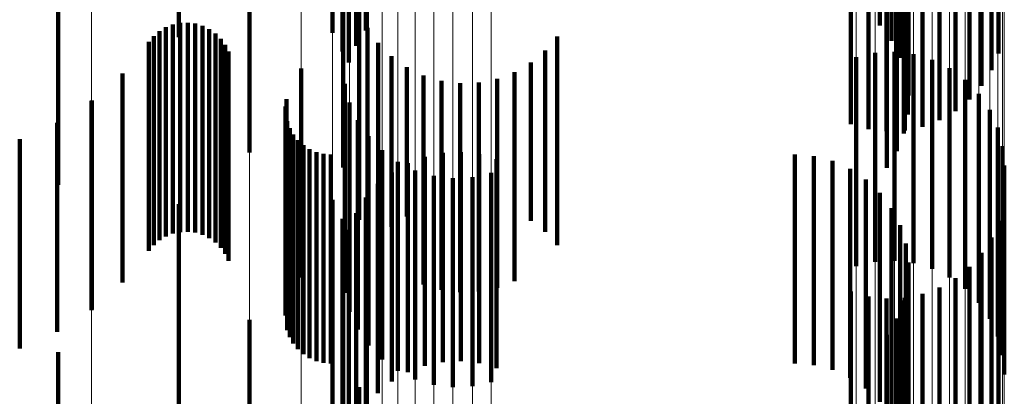
# Model space of a CAD drawing. Units: metres. Extents: x 0 to 2.59, y -0.45 to 0.45.
# Drawn here: x 0.09 to 0.09, y -0.32 to -0.32 of the extents above; entities that cross this region are included whole.
import ezdxf

# ---------------------------------------------------------------- set-up
doc = ezdxf.new("R2010")
doc.units = ezdxf.units.M
doc.linetypes.add('AUSGEZOGEN', pattern=[0])
doc.linetypes.add('VERDECKT2_S2', pattern=[0.0018, 0.001, -0.0008])
doc.layers.add('Fertigelement', color=7, linetype='AUSGEZOGEN', lineweight=50)
doc.layers.add('Standard', color=7, linetype='AUSGEZOGEN', lineweight=13)

msp = doc.modelspace()

# ---------------------------------------------------------------- linework, layer by layer
at = {"layer": 'Fertigelement', "color": 253, "linetype": 'VERDECKT2_S2', "lineweight": 140, "transparency": 33554687}
for p, q in [((0.0943444, -0.3201821), (0.0943444, -0.3211821)), ((0.0917258, -0.3202169), (0.0917258, -0.3212169)), ((0.091885, -0.3202057), (0.091885, -0.3212057)), ((0.0918384, -0.3202797), (0.0918384, -0.3212797)), ((0.0943994, -0.3202558), (0.0943994, -0.3212558)), ((0.0917743, -0.3203068), (0.0917743, -0.3213068)), ((0.0949116, -0.3203163), (0.0949116, -0.3213163)), ((0.0918043, -0.32036), (0.0918043, -0.32136)), ((0.0944412, -0.3203377), (0.0944412, -0.3213377)), ((0.0944685, -0.3204255), (0.0944685, -0.3214255)), ((0.0948774, -0.3203967), (0.0948774, -0.3213967)), ((0.0909913, -0.3204536), (0.0909913, -0.3212375)), ((0.0948308, -0.3204705), (0.0948308, -0.3214705)), ((0.0944807, -0.3205166), (0.0944807, -0.3215166)), ((0.0947731, -0.320536), (0.0947731, -0.321536)), ((0.0944774, -0.3206085), (0.0944774, -0.3216085)), ((0.0947056, -0.3205914), (0.0947056, -0.3215914)), ((0.094205, -0.3206542), (0.094205, -0.3216542)), ((0.0945485, -0.3206665), (0.0945485, -0.3216665)), ((0.0946301, -0.3206353), (0.0946301, -0.3216353)), ((0.094289, -0.3206781), (0.094289, -0.3216781)), ((0.0943757, -0.3206882), (0.0943757, -0.3216882)), ((0.0944587, -0.3206985), (0.0944587, -0.3216985)), ((0.094463, -0.3206843), (0.094463, -0.3216843)), ((0.0913284, -0.3207897), (0.0913284, -0.3217897)), ((0.0944251, -0.320784), (0.0944251, -0.321784)), ((0.0917764, -0.3208619), (0.0917764, -0.3218619)), ((0.0943775, -0.3208627), (0.0943775, -0.3218627)), ((0.0904139, -0.3209443), (0.0904139, -0.3219443)), ((0.0918536, -0.3211122), (0.0918536, -0.3221122)), ((0.0909623, -0.3211779), (0.0909623, -0.3221779)), ((0.0909976, -0.3211703), (0.0909976, -0.3221703)), ((0.0910336, -0.3211688), (0.0910336, -0.3221688)), ((0.0910693, -0.3211732), (0.0910693, -0.3221732)), ((0.0911038, -0.3211835), (0.0911038, -0.3221835)), ((0.0908979, -0.3212095), (0.0908979, -0.3222095)), ((0.0909289, -0.321191), (0.0909289, -0.322191)), ((0.0911362, -0.3211992), (0.0911362, -0.3221992)), ((0.0911655, -0.3212202), (0.0911655, -0.3222202)), ((0.091893, -0.3211927), (0.091893, -0.3221927)), ((0.0908474, -0.3212604), (0.0908474, -0.3222604)), ((0.0908706, -0.3212328), (0.0908706, -0.3222328)), ((0.091191, -0.3212456), (0.091191, -0.3222456)), ((0.0912119, -0.3212749), (0.0912119, -0.3222749)), ((0.0919449, -0.3212656), (0.0919449, -0.3222036)), ((0.092801, -0.3212342), (0.092801, -0.3222328)), ((0.0912277, -0.3213073), (0.0912277, -0.3223073)), ((0.0927426, -0.3213021), (0.0927426, -0.3221697)), ((0.094321, -0.3213129), (0.094321, -0.3223129)), ((0.0944137, -0.3213081), (0.0944137, -0.3223081)), ((0.0945058, -0.3213192), (0.0945058, -0.3223192)), ((0.0920081, -0.321329), (0.0920081, -0.3221447)), ((0.0926739, -0.3213595), (0.0926739, -0.3221164)), ((0.0942305, -0.3213334), (0.0942305, -0.3223334)), ((0.0945947, -0.3213458), (0.0945947, -0.3223458)), ((0.0907217, -0.3214115), (0.0907217, -0.3224115)), ((0.0915753, -0.3213877), (0.0915753, -0.3223877)), ((0.0920809, -0.3213812), (0.0920809, -0.3220961)), ((0.0925966, -0.3214048), (0.0925966, -0.3220742)), ((0.0946779, -0.321387), (0.0946779, -0.322387)), ((0.0917844, -0.3214615), (0.0917844, -0.3224615)), ((0.0921612, -0.3214208), (0.0921612, -0.3220594)), ((0.0922469, -0.3214467), (0.0922469, -0.3220353)), ((0.0923358, -0.3214581), (0.0923358, -0.3220247)), ((0.0924253, -0.3214548), (0.0924253, -0.3220277)), ((0.092513, -0.3214369), (0.092513, -0.3220444)), ((0.0947528, -0.3214418), (0.0947528, -0.3224418)), ((0.0948173, -0.3215085), (0.0948173, -0.3225085)), ((0.0905723, -0.3215447), (0.0905723, -0.3225447)), ((0.0905745, -0.3215414), (0.0905745, -0.3225414)), ((0.0915057, -0.3215347), (0.0915057, -0.3225347)), ((0.0918078, -0.3215513), (0.0918078, -0.3225513)), ((0.0915009, -0.3215696), (0.0915009, -0.3225696)), ((0.0948695, -0.3215853), (0.0948695, -0.3225853)), ((0.0904091, -0.3216474), (0.0904091, -0.3226474)), ((0.0915087, -0.3216396), (0.0915087, -0.3226396)), ((0.0918463, -0.3216358), (0.0918463, -0.3226358)), ((0.0915208, -0.3216727), (0.0915208, -0.3226727)), ((0.094908, -0.3216697), (0.094908, -0.3226697)), ((0.0902293, -0.3217267), (0.0902293, -0.3227267)), ((0.0915383, -0.3217035), (0.0915383, -0.3227035)), ((0.0915604, -0.321731), (0.0915604, -0.322731)), ((0.0918985, -0.3217125), (0.0918985, -0.3227125)), ((0.0915867, -0.3217545), (0.0915867, -0.3227545)), ((0.0916164, -0.3217736), (0.0916164, -0.3227736)), ((0.0916489, -0.3217875), (0.0916489, -0.3227875)), ((0.0916831, -0.321796), (0.0916831, -0.322796)), ((0.091963, -0.3217793), (0.091963, -0.3227793)), ((0.0922528, -0.321792), (0.0922528, -0.322792)), ((0.0923401, -0.3217881), (0.0923401, -0.3227881)), ((0.0949315, -0.3217596), (0.0949315, -0.3227596)), ((0.0917184, -0.3217988), (0.0917184, -0.3227988)), ((0.0920379, -0.321834), (0.0920379, -0.322834)), ((0.0920857, -0.321841), (0.0920857, -0.322841)), ((0.0921674, -0.3218098), (0.0921674, -0.3228098)), ((0.0924268, -0.3217982), (0.0924268, -0.3227982)), ((0.0925108, -0.3218221), (0.0925108, -0.3228221)), ((0.0939371, -0.3217988), (0.0939371, -0.3227988)), ((0.0940288, -0.3218066), (0.0940288, -0.3228066)), ((0.0941178, -0.3218297), (0.0941178, -0.3228297)), ((0.0920102, -0.3218849), (0.0920102, -0.3228849)), ((0.092121, -0.3218753), (0.092121, -0.3228753)), ((0.0924853, -0.3218877), (0.0924853, -0.3228877)), ((0.0942016, -0.3218674), (0.0942016, -0.3228674)), ((0.0949395, -0.321852), (0.0949395, -0.322852)), ((0.09221, -0.3219019), (0.09221, -0.3229019)), ((0.0923021, -0.321913), (0.0923021, -0.322913)), ((0.0923948, -0.3219082), (0.0923948, -0.3229082)), ((0.0942778, -0.3219187), (0.0942778, -0.3229187)), ((0.0919427, -0.3219403), (0.0919427, -0.3229403)), ((0.0943444, -0.3219821), (0.0943444, -0.3229821)), ((0.0917258, -0.3220169), (0.0917258, -0.3230169)), ((0.091885, -0.3220057), (0.091885, -0.3230057)), ((0.0923358, -0.3220247), (0.0923358, -0.3224581)), ((0.0924253, -0.3220277), (0.0924253, -0.3224548)), ((0.0909913, -0.3220375), (0.0909913, -0.3230375)), ((0.0921612, -0.3220594), (0.0921612, -0.3224208)), ((0.0922469, -0.3220353), (0.0922469, -0.3224467)), ((0.092513, -0.3220444), (0.092513, -0.3224369)), ((0.0925966, -0.3220742), (0.0925966, -0.3224048)), ((0.0943994, -0.3220558), (0.0943994, -0.3230558)), ((0.0917743, -0.3221068), (0.0917743, -0.3231068)), ((0.0918384, -0.3220797), (0.0918384, -0.3230797)), ((0.0920809, -0.3220961), (0.0920809, -0.3220961)), ((0.0926739, -0.3221164), (0.0926739, -0.3221164)), ((0.0949116, -0.3221163), (0.0949116, -0.3231163)), ((0.0918043, -0.32216), (0.0918043, -0.32316)), ((0.0920081, -0.3221447), (0.0920081, -0.3221447)), ((0.0927426, -0.3221697), (0.0927426, -0.3221697)), ((0.0944412, -0.3221378), (0.0944412, -0.3231378)), ((0.0919449, -0.3222036), (0.0919449, -0.3222036)), ((0.0948774, -0.3221967), (0.0948774, -0.3231967)), ((0.092801, -0.3222328), (0.092801, -0.3222328)), ((0.0944685, -0.3222255), (0.0944685, -0.3232255)), ((0.0948308, -0.3222705), (0.0948308, -0.3232705)), ((0.0944807, -0.3223166), (0.0944807, -0.3233166)), ((0.0947731, -0.322336), (0.0947731, -0.323336)), ((0.0944774, -0.3224084), (0.0944774, -0.3234084)), ((0.0947056, -0.3223914), (0.0947056, -0.3233914)), ((0.094205, -0.3224542), (0.094205, -0.3234542)), ((0.0946301, -0.3224353), (0.0946301, -0.3234353)), ((0.094289, -0.3224781), (0.094289, -0.3234781)), ((0.0943757, -0.3224882), (0.0943757, -0.3234882)), ((0.0944587, -0.3224985), (0.0944587, -0.3234985)), ((0.094463, -0.3224843), (0.094463, -0.3234843)), ((0.0945485, -0.3224666), (0.0945485, -0.3234666)), ((0.0913284, -0.3225897), (0.0913284, -0.3235897)), ((0.0944251, -0.322584), (0.0944251, -0.323584)), ((0.0917764, -0.3226619), (0.0917764, -0.3236619)), ((0.0943775, -0.3226627), (0.0943775, -0.3236627)), ((0.0904139, -0.3227443), (0.0904139, -0.3237443)), ((0.0918536, -0.3229122), (0.0918536, -0.3239122))]:
    msp.add_line(p, q, dxfattribs=at)
at = {"layer": 'Standard', "color": 253, "linetype": 'VERDECKT2_S2', "lineweight": 140, "transparency": 33554687}
for p, q in [((0.0943444, -0.3201821), (0.0943444, -0.3211821)), ((0.091885, -0.3202057), (0.091885, -0.3212057)), ((0.0918384, -0.3202797), (0.0918384, -0.3212797)), ((0.0943994, -0.3202558), (0.0943994, -0.3212558)), ((0.0917743, -0.3203068), (0.0917743, -0.3213068)), ((0.0949116, -0.3203163), (0.0949116, -0.3213163)), ((0.0918043, -0.32036), (0.0918043, -0.32136)), ((0.0944412, -0.3203377), (0.0944412, -0.3213377)), ((0.0944685, -0.3204255), (0.0944685, -0.3214255)), ((0.0948774, -0.3203967), (0.0948774, -0.3213967)), ((0.0948308, -0.3204705), (0.0948308, -0.3214705)), ((0.0944807, -0.3205166), (0.0944807, -0.3215166)), ((0.0947731, -0.320536), (0.0947731, -0.321536)), ((0.0944774, -0.3206085), (0.0944774, -0.3216085)), ((0.0947056, -0.3205914), (0.0947056, -0.3215914)), ((0.094205, -0.3206542), (0.094205, -0.3216542)), ((0.0945485, -0.3206665), (0.0945485, -0.3216665)), ((0.0946301, -0.3206353), (0.0946301, -0.3216353)), ((0.094289, -0.3206781), (0.094289, -0.3216781)), ((0.0943757, -0.3206882), (0.0943757, -0.3216882)), ((0.0944587, -0.3206985), (0.0944587, -0.3216985)), ((0.094463, -0.3206843), (0.094463, -0.3216843)), ((0.0944251, -0.320784), (0.0944251, -0.321784)), ((0.0943775, -0.3208627), (0.0943775, -0.3218627)), ((0.0904139, -0.3209443), (0.0904139, -0.3219443)), ((0.0918536, -0.3211122), (0.0918536, -0.3221122)), ((0.0909623, -0.3211779), (0.0909623, -0.3221779)), ((0.0909976, -0.3211703), (0.0909976, -0.3221703)), ((0.0910336, -0.3211688), (0.0910336, -0.3221688)), ((0.0910693, -0.3211732), (0.0910693, -0.3221732)), ((0.0911038, -0.3211835), (0.0911038, -0.3221835)), ((0.0908979, -0.3212095), (0.0908979, -0.3222095)), ((0.0909289, -0.321191), (0.0909289, -0.322191)), ((0.0911362, -0.3211992), (0.0911362, -0.3221992)), ((0.0911655, -0.3212202), (0.0911655, -0.3222202)), ((0.091893, -0.3211927), (0.091893, -0.3221927)), ((0.0908474, -0.3212604), (0.0908474, -0.3222604)), ((0.0908706, -0.3212328), (0.0908706, -0.3222328)), ((0.091191, -0.3212456), (0.091191, -0.3222456)), ((0.0912119, -0.3212749), (0.0912119, -0.3222749)), ((0.0919449, -0.3212656), (0.0919449, -0.3222036)), ((0.092801, -0.3212342), (0.092801, -0.3222328)), ((0.0912277, -0.3213073), (0.0912277, -0.3223073)), ((0.0927426, -0.3213021), (0.0927426, -0.3221697)), ((0.0920081, -0.321329), (0.0920081, -0.3221447)), ((0.0926739, -0.3213595), (0.0926739, -0.3221164)), ((0.0907217, -0.3214115), (0.0907217, -0.3224115)), ((0.0920809, -0.3213812), (0.0920809, -0.3220961)), ((0.0925966, -0.3214048), (0.0925966, -0.3220742)), ((0.0921612, -0.3214208), (0.0921612, -0.3220594)), ((0.0922469, -0.3214467), (0.0922469, -0.3220353)), ((0.0923358, -0.3214581), (0.0923358, -0.3220247)), ((0.0924253, -0.3214548), (0.0924253, -0.3220277)), ((0.092513, -0.3214369), (0.092513, -0.3220444)), ((0.0905745, -0.3215414), (0.0905745, -0.3225414)), ((0.0915057, -0.3215347), (0.0915057, -0.3225347)), ((0.0915009, -0.3215696), (0.0915009, -0.3225696)), ((0.0904091, -0.3216474), (0.0904091, -0.3226474)), ((0.0915087, -0.3216396), (0.0915087, -0.3226396)), ((0.0915208, -0.3216727), (0.0915208, -0.3226727)), ((0.0902293, -0.3217267), (0.0902293, -0.3227267)), ((0.0915383, -0.3217035), (0.0915383, -0.3227035)), ((0.0915604, -0.321731), (0.0915604, -0.322731)), ((0.0915867, -0.3217545), (0.0915867, -0.3227545)), ((0.0916164, -0.3217736), (0.0916164, -0.3227736)), ((0.0916489, -0.3217875), (0.0916489, -0.3227875)), ((0.0916831, -0.321796), (0.0916831, -0.322796)), ((0.0922528, -0.321792), (0.0922528, -0.322792)), ((0.0923401, -0.3217881), (0.0923401, -0.3227881)), ((0.0917184, -0.3217988), (0.0917184, -0.3227988)), ((0.0920857, -0.321841), (0.0920857, -0.322841)), ((0.0921674, -0.3218098), (0.0921674, -0.3228098)), ((0.0924268, -0.3217982), (0.0924268, -0.3227982)), ((0.0925108, -0.3218221), (0.0925108, -0.3228221)), ((0.0939371, -0.3217988), (0.0939371, -0.3227988)), ((0.0940288, -0.3218066), (0.0940288, -0.3228066)), ((0.0941178, -0.3218297), (0.0941178, -0.3228297)), ((0.0920102, -0.3218849), (0.0920102, -0.3228849)), ((0.0942016, -0.3218674), (0.0942016, -0.3228674)), ((0.0942778, -0.3219187), (0.0942778, -0.3229187)), ((0.0919427, -0.3219403), (0.0919427, -0.3229403)), ((0.0943444, -0.3219821), (0.0943444, -0.3229821)), ((0.091885, -0.3220057), (0.091885, -0.3230057)), ((0.0923358, -0.3220247), (0.0923358, -0.3224581)), ((0.0924253, -0.3220277), (0.0924253, -0.3224548)), ((0.0921612, -0.3220594), (0.0921612, -0.3224208)), ((0.0922469, -0.3220353), (0.0922469, -0.3224467)), ((0.092513, -0.3220444), (0.092513, -0.3224369)), ((0.0925966, -0.3220742), (0.0925966, -0.3224048)), ((0.0943994, -0.3220558), (0.0943994, -0.3230558)), ((0.0917743, -0.3221068), (0.0917743, -0.3231068)), ((0.0918384, -0.3220797), (0.0918384, -0.3230797)), ((0.0920809, -0.3220961), (0.0920809, -0.3220961)), ((0.0926739, -0.3221164), (0.0926739, -0.3221164)), ((0.0949116, -0.3221163), (0.0949116, -0.3231163)), ((0.0918043, -0.32216), (0.0918043, -0.32316)), ((0.0920081, -0.3221447), (0.0920081, -0.3221447)), ((0.0927426, -0.3221697), (0.0927426, -0.3221697)), ((0.0944412, -0.3221378), (0.0944412, -0.3231378)), ((0.0919449, -0.3222036), (0.0919449, -0.3222036)), ((0.0948774, -0.3221967), (0.0948774, -0.3231967)), ((0.092801, -0.3222328), (0.092801, -0.3222328)), ((0.0944685, -0.3222255), (0.0944685, -0.3232255)), ((0.0948308, -0.3222705), (0.0948308, -0.3232705)), ((0.0944807, -0.3223166), (0.0944807, -0.3233166)), ((0.0947731, -0.322336), (0.0947731, -0.323336)), ((0.0944774, -0.3224084), (0.0944774, -0.3234084)), ((0.0947056, -0.3223914), (0.0947056, -0.3233914)), ((0.094205, -0.3224542), (0.094205, -0.3234542)), ((0.0946301, -0.3224353), (0.0946301, -0.3234353)), ((0.094289, -0.3224781), (0.094289, -0.3234781)), ((0.0943757, -0.3224882), (0.0943757, -0.3234882)), ((0.0944587, -0.3224985), (0.0944587, -0.3234985)), ((0.094463, -0.3224843), (0.094463, -0.3234843)), ((0.0945485, -0.3224666), (0.0945485, -0.3234666)), ((0.0944251, -0.322584), (0.0944251, -0.323584)), ((0.0943775, -0.3226627), (0.0943775, -0.3236627)), ((0.0904139, -0.3227443), (0.0904139, -0.3237443)), ((0.0918536, -0.3229122), (0.0918536, -0.3239122))]:
    msp.add_line(p, q, dxfattribs=at)
at = {"layer": 'Standard', "color": 7, "linetype": 'AUSGEZOGEN', "lineweight": 13, "transparency": 33554687}
for points in [[(0.092121, -0.2001281), (0.092121, -0.2155768), (0.092121, -0.2305156), (0.092121, -0.2448792), (0.092121, -0.2586064), (0.092121, -0.2716408), (0.092121, -0.2839315), (0.092121, -0.2954338), (0.092121, -0.3061099), (0.092121, -0.3159289), (0.092121, -0.3248674), (0.092121, -0.3329094), (0.092121, -0.3400465), (0.092121, -0.3462773), (0.092121, -0.3516073), (0.092121, -0.3560486), (0.092121, -0.359619), (0.092121, -0.3623419), (0.092121, -0.3642452), (0.092121, -0.365361), (0.092121, -0.3657247)], [(0.09221, -0.2001136), (0.09221, -0.2155612), (0.09221, -0.2304988), (0.09221, -0.2448614), (0.09221, -0.2585876), (0.09221, -0.2716211), (0.09221, -0.2839109), (0.09221, -0.2954124), (0.09221, -0.3060877), (0.09221, -0.3159059), (0.09221, -0.3248438), (0.09221, -0.3328853), (0.09221, -0.3400219), (0.09221, -0.3462521), (0.09221, -0.3515818), (0.09221, -0.3560227), (0.09221, -0.3595929), (0.09221, -0.3623156), (0.09221, -0.3642188), (0.09221, -0.3653345), (0.09221, -0.3656981)], [(0.0923021, -0.2001075), (0.0923021, -0.2155547), (0.0923021, -0.2304918), (0.0923021, -0.244854), (0.0923021, -0.2585798), (0.0923021, -0.2716129), (0.0923021, -0.2839023), (0.0923021, -0.2954035), (0.0923021, -0.3060784), (0.0923021, -0.3158964), (0.0923021, -0.324834), (0.0923021, -0.3328752), (0.0923021, -0.3400115), (0.0923021, -0.3462417), (0.0923021, -0.3515712), (0.0923021, -0.356012), (0.0923021, -0.359582), (0.0923021, -0.3623047), (0.0923021, -0.3642078), (0.0923021, -0.3653235), (0.0923021, -0.365687)], [(0.0923948, -0.2001102), (0.0923948, -0.2155575), (0.0923948, -0.2304949), (0.0923948, -0.2448572), (0.0923948, -0.2585831), (0.0923948, -0.2716164), (0.0923948, -0.283906), (0.0923948, -0.2954073), (0.0923948, -0.3060824), (0.0923948, -0.3159005), (0.0923948, -0.3248382), (0.0923948, -0.3328795), (0.0923948, -0.340016), (0.0923948, -0.3462462), (0.0923948, -0.3515757), (0.0923948, -0.3560166), (0.0923948, -0.3595867), (0.0923948, -0.3623094), (0.0923948, -0.3642126), (0.0923948, -0.3653282), (0.0923948, -0.3656918)], [(0.0924853, -0.2001213), (0.0924853, -0.2155695), (0.0924853, -0.2305078), (0.0924853, -0.2448708), (0.0924853, -0.2585977), (0.0924853, -0.2716316), (0.0924853, -0.2839219), (0.0924853, -0.2954239), (0.0924853, -0.3060995), (0.0924853, -0.3159182), (0.0924853, -0.3248564), (0.0924853, -0.3328981), (0.0924853, -0.340035), (0.0924853, -0.3462656), (0.0924853, -0.3515954), (0.0924853, -0.3560366), (0.0924853, -0.3596068), (0.0924853, -0.3623297), (0.0924853, -0.364233), (0.0924853, -0.3653487), (0.0924853, -0.3657123)], [(0.091963, -0.2001807), (0.091963, -0.2156335), (0.091963, -0.2305761), (0.091963, -0.2449435), (0.091963, -0.2586743), (0.091963, -0.2717122), (0.091963, -0.2840061), (0.091963, -0.2955114), (0.091963, -0.3061903), (0.091963, -0.3160119), (0.091963, -0.3249527), (0.091963, -0.3329969), (0.091963, -0.3401358), (0.091963, -0.3463683), (0.091963, -0.3516996), (0.091963, -0.3561421), (0.091963, -0.3597135), (0.091963, -0.3624371), (0.091963, -0.3643409), (0.091963, -0.365457), (0.091963, -0.3658207)], [(0.0920379, -0.2001507), (0.0920379, -0.2156011), (0.0920379, -0.2305416), (0.0920379, -0.2449068), (0.0920379, -0.2586356), (0.0920379, -0.2716714), (0.0920379, -0.2839636), (0.0920379, -0.2954672), (0.0920379, -0.3061445), (0.0920379, -0.3159645), (0.0920379, -0.324904), (0.0920379, -0.332947), (0.0920379, -0.3400849), (0.0920379, -0.3463163), (0.0920379, -0.351647), (0.0920379, -0.3560887), (0.0920379, -0.3596596), (0.0920379, -0.3623828), (0.0920379, -0.3642864), (0.0920379, -0.3654023), (0.0920379, -0.3657659)], [(0.0949395, -0.2001409), (0.0949395, -0.2155906), (0.0949395, -0.2305303), (0.0949395, -0.2448948), (0.0949395, -0.2586229), (0.0949395, -0.2716581), (0.0949395, -0.2839496), (0.0949395, -0.2954527), (0.0949395, -0.3061295), (0.0949395, -0.315949), (0.0949395, -0.3248881), (0.0949395, -0.3329307), (0.0949395, -0.3400682), (0.0949395, -0.3462994), (0.0949395, -0.3516298), (0.0949395, -0.3560713), (0.0949395, -0.359642), (0.0949395, -0.3623651), (0.0949395, -0.3642686), (0.0949395, -0.3653844), (0.0949395, -0.365748)], [(0.0918985, -0.2002172), (0.0918985, -0.2156728), (0.0918985, -0.2306182), (0.0918985, -0.2449882), (0.0918985, -0.2587215), (0.0918985, -0.2717617), (0.0918985, -0.2840579), (0.0918985, -0.2955654), (0.0918985, -0.3062462), (0.0918985, -0.3160695), (0.0918985, -0.325012), (0.0918985, -0.3330576), (0.0918985, -0.3401979), (0.0918985, -0.3464314), (0.0918985, -0.3517638), (0.0918985, -0.3562071), (0.0918985, -0.3597791), (0.0918985, -0.3625032), (0.0918985, -0.3644074), (0.0918985, -0.3655237), (0.0918985, -0.3658875)], [(0.0949315, -0.2001915), (0.0949315, -0.2156451), (0.0949315, -0.2305886), (0.0949315, -0.2449567), (0.0949315, -0.2586883), (0.0949315, -0.2717268), (0.0949315, -0.2840214), (0.0949315, -0.2955274), (0.0949315, -0.3062068), (0.0949315, -0.3160289), (0.0949315, -0.3249702), (0.0949315, -0.3330148), (0.0949315, -0.3401542), (0.0949315, -0.3463869), (0.0949315, -0.3517186), (0.0949315, -0.3561613), (0.0949315, -0.3597329), (0.0949315, -0.3624567), (0.0949315, -0.3643606), (0.0949315, -0.3654767), (0.0949315, -0.3658405)], [(0.0918463, -0.2002592), (0.0918463, -0.215718), (0.0918463, -0.2306666), (0.0918463, -0.2450396), (0.0918463, -0.2587758), (0.0918463, -0.2718187), (0.0918463, -0.2841174), (0.0918463, -0.2956273), (0.0918463, -0.3063104), (0.0918463, -0.3161358), (0.0918463, -0.3250801), (0.0918463, -0.3331274), (0.0918463, -0.3402692), (0.0918463, -0.3465041), (0.0918463, -0.3518376), (0.0918463, -0.3562817), (0.0918463, -0.3598546), (0.0918463, -0.3625792), (0.0918463, -0.3644838), (0.0918463, -0.3656003), (0.0918463, -0.3659642)], [(0.094908, -0.2002406), (0.094908, -0.215698), (0.094908, -0.2306451), (0.094908, -0.2450168), (0.094908, -0.2587518), (0.094908, -0.2717935), (0.094908, -0.2840911), (0.094908, -0.2955999), (0.094908, -0.306282), (0.094908, -0.3161064), (0.094908, -0.32505), (0.094908, -0.3330966), (0.094908, -0.3402377), (0.094908, -0.346472), (0.094908, -0.3518049), (0.094908, -0.3562487), (0.094908, -0.3598212), (0.094908, -0.3625456), (0.094908, -0.36445), (0.094908, -0.3655664), (0.094908, -0.3659302)], [(0.0918078, -0.2003054), (0.0918078, -0.2157678), (0.0918078, -0.2307198), (0.0918078, -0.2450961), (0.0918078, -0.2588355), (0.0918078, -0.2718815), (0.0918078, -0.284183), (0.0918078, -0.2956956), (0.0918078, -0.3063811), (0.0918078, -0.3162087), (0.0918078, -0.3251552), (0.0918078, -0.3332043), (0.0918078, -0.3403478), (0.0918078, -0.346584), (0.0918078, -0.3519188), (0.0918078, -0.356364), (0.0918078, -0.3599376), (0.0918078, -0.3626629), (0.0918078, -0.364568), (0.0918078, -0.3656848), (0.0918078, -0.3660486)], [(0.0948695, -0.2002868), (0.0948695, -0.2157478), (0.0948695, -0.2306984), (0.0948695, -0.2450734), (0.0948695, -0.2588115), (0.0948695, -0.2718562), (0.0948695, -0.2841567), (0.0948695, -0.2956682), (0.0948695, -0.3063527), (0.0948695, -0.3161794), (0.0948695, -0.3251251), (0.0948695, -0.3331735), (0.0948695, -0.3403162), (0.0948695, -0.3465519), (0.0948695, -0.3518862), (0.0948695, -0.356331), (0.0948695, -0.3599042), (0.0948695, -0.3626293), (0.0948695, -0.3645342), (0.0948695, -0.3656508), (0.0948695, -0.3660147)], [(0.0917844, -0.2003546), (0.0917844, -0.2158207), (0.0917844, -0.2307764), (0.0917844, -0.2451562), (0.0917844, -0.258899), (0.0917844, -0.2719481), (0.0917844, -0.2842527), (0.0917844, -0.2957681), (0.0917844, -0.3064562), (0.0917844, -0.3162863), (0.0917844, -0.3252349), (0.0917844, -0.3332861), (0.0917844, -0.3404312), (0.0917844, -0.3466691), (0.0917844, -0.3520051), (0.0917844, -0.3564514), (0.0917844, -0.3600259), (0.0917844, -0.3627519), (0.0917844, -0.3646573), (0.0917844, -0.3657744), (0.0917844, -0.3661384)], [(0.0947528, -0.2003653), (0.0947528, -0.2158324), (0.0947528, -0.2307888), (0.0947528, -0.2451694), (0.0947528, -0.258913), (0.0947528, -0.2719628), (0.0947528, -0.2842681), (0.0947528, -0.2957841), (0.0947528, -0.3064728), (0.0947528, -0.3163034), (0.0947528, -0.3252524), (0.0947528, -0.3333041), (0.0947528, -0.3404496), (0.0947528, -0.3466877), (0.0947528, -0.3520241), (0.0947528, -0.3564706), (0.0947528, -0.3600453), (0.0947528, -0.3627715), (0.0947528, -0.3646771), (0.0947528, -0.3657941), (0.0947528, -0.3661581)], [(0.0948173, -0.2003288), (0.0948173, -0.215793), (0.0948173, -0.2307468), (0.0948173, -0.2451248), (0.0948173, -0.2588657), (0.0948173, -0.2719133), (0.0948173, -0.2842162), (0.0948173, -0.2957302), (0.0948173, -0.3064169), (0.0948173, -0.3162457), (0.0948173, -0.3251932), (0.0948173, -0.3332433), (0.0948173, -0.3403875), (0.0948173, -0.3466246), (0.0948173, -0.3519599), (0.0948173, -0.3564056), (0.0948173, -0.3599797), (0.0948173, -0.3627053), (0.0948173, -0.3646105), (0.0948173, -0.3657275), (0.0948173, -0.3660915)], [(0.0946779, -0.2003953), (0.0946779, -0.2158647), (0.0946779, -0.2308234), (0.0946779, -0.2452061), (0.0946779, -0.2589517), (0.0946779, -0.2720035), (0.0946779, -0.2843106), (0.0946779, -0.2958283), (0.0946779, -0.3065186), (0.0946779, -0.3163507), (0.0946779, -0.3253011), (0.0946779, -0.3333539), (0.0946779, -0.3405005), (0.0946779, -0.3467397), (0.0946779, -0.3520768), (0.0946779, -0.356524), (0.0946779, -0.3600992), (0.0946779, -0.3628257), (0.0946779, -0.3647316), (0.0946779, -0.3658489), (0.0946779, -0.366213)], [(0.0942305, -0.2004247), (0.0942305, -0.2158963), (0.0942305, -0.2308572), (0.0942305, -0.2452421), (0.0942305, -0.2589896), (0.0942305, -0.2720433), (0.0942305, -0.2843523), (0.0942305, -0.2958716), (0.0942305, -0.3065635), (0.0942305, -0.316397), (0.0942305, -0.3253488), (0.0942305, -0.3334028), (0.0942305, -0.3405504), (0.0942305, -0.3467904), (0.0942305, -0.3521284), (0.0942305, -0.3565762), (0.0942305, -0.360152), (0.0942305, -0.3628789), (0.0942305, -0.364785), (0.0942305, -0.3659025), (0.0942305, -0.3662666)], [(0.094321, -0.2004359), (0.094321, -0.2159084), (0.094321, -0.2308701), (0.094321, -0.2452557), (0.094321, -0.2590041), (0.094321, -0.2720585), (0.094321, -0.2843681), (0.094321, -0.2958882), (0.094321, -0.3065806), (0.094321, -0.3164147), (0.094321, -0.3253669), (0.094321, -0.3334214), (0.094321, -0.3405695), (0.094321, -0.3468098), (0.094321, -0.352148), (0.094321, -0.3565961), (0.094321, -0.3601721), (0.094321, -0.3628991), (0.094321, -0.3648054), (0.094321, -0.3659229), (0.094321, -0.3662871)], [(0.0944137, -0.2004385), (0.0944137, -0.2159111), (0.0944137, -0.230873), (0.0944137, -0.2452589), (0.0944137, -0.2590074), (0.0944137, -0.2720621), (0.0944137, -0.2843719), (0.0944137, -0.295892), (0.0944137, -0.3065846), (0.0944137, -0.3164188), (0.0944137, -0.3253712), (0.0944137, -0.3334257), (0.0944137, -0.3405739), (0.0944137, -0.3468143), (0.0944137, -0.3521526), (0.0944137, -0.3566008), (0.0944137, -0.3601768), (0.0944137, -0.3629039), (0.0944137, -0.3648102), (0.0944137, -0.3659277), (0.0944137, -0.3662919)], [(0.0945058, -0.2004324), (0.0945058, -0.2159046), (0.0945058, -0.2308661), (0.0945058, -0.2452515), (0.0945058, -0.2589996), (0.0945058, -0.2720538), (0.0945058, -0.2843632), (0.0945058, -0.2958831), (0.0945058, -0.3065754), (0.0945058, -0.3164093), (0.0945058, -0.3253614), (0.0945058, -0.3334156), (0.0945058, -0.3405636), (0.0945058, -0.3468039), (0.0945058, -0.352142), (0.0945058, -0.35659), (0.0945058, -0.3601659), (0.0945058, -0.3628929), (0.0945058, -0.3647992), (0.0945058, -0.3659166), (0.0945058, -0.3662808)], [(0.0945947, -0.2004179), (0.0945947, -0.215889), (0.0945947, -0.2308494), (0.0945947, -0.2452338), (0.0945947, -0.2589809), (0.0945947, -0.2720341), (0.0945947, -0.2843427), (0.0945947, -0.2958616), (0.0945947, -0.3065532), (0.0945947, -0.3163864), (0.0945947, -0.3253378), (0.0945947, -0.3333915), (0.0945947, -0.3405389), (0.0945947, -0.3467787), (0.0945947, -0.3521165), (0.0945947, -0.3565641), (0.0945947, -0.3601398), (0.0945947, -0.3628666), (0.0945947, -0.3647727), (0.0945947, -0.3658901), (0.0945947, -0.3662543)], [(0.0917764, -0.2016677), (0.0917764, -0.2172352), (0.0917764, -0.2322889), (0.0917764, -0.246763), (0.0917764, -0.2605958), (0.0917764, -0.2737305), (0.0917764, -0.2861158), (0.0917764, -0.2977065), (0.0917764, -0.3084648), (0.0917764, -0.3183593), (0.0917764, -0.3273665), (0.0917764, -0.3354705), (0.0917764, -0.3426624), (0.0917764, -0.3489412), (0.0917764, -0.3543122), (0.0917764, -0.3587876), (0.0917764, -0.3623856), (0.0917764, -0.3651294), (0.0917764, -0.3670474), (0.0917764, -0.3681717), (0.0917764, -0.3685381)], [(0.0917258, -0.2020206), (0.0917258, -0.2176154), (0.0917258, -0.2326954), (0.0917258, -0.2471948), (0.0917258, -0.2610519), (0.0917258, -0.2742095), (0.0917258, -0.2866165), (0.0917258, -0.2982276), (0.0917258, -0.3090046), (0.0917258, -0.3189164), (0.0917258, -0.3279395), (0.0917258, -0.3360576), (0.0917258, -0.3432621), (0.0917258, -0.3495518), (0.0917258, -0.3549323), (0.0917258, -0.3594155), (0.0917258, -0.3630197), (0.0917258, -0.3657684), (0.0917258, -0.3676897), (0.0917258, -0.368816), (0.0917258, -0.3691831)], [(0.0915753, -0.2023649), (0.0915753, -0.2179863), (0.0915753, -0.233092), (0.0915753, -0.2476161), (0.0915753, -0.2614968), (0.0915753, -0.2746769), (0.0915753, -0.2871049), (0.0915753, -0.2987358), (0.0915753, -0.3095312), (0.0915753, -0.3194599), (0.0915753, -0.3284984), (0.0915753, -0.3366302), (0.0915753, -0.3438471), (0.0915753, -0.3501476), (0.0915753, -0.3555372), (0.0915753, -0.3600281), (0.0915753, -0.3636384), (0.0915753, -0.3663917), (0.0915753, -0.3683163), (0.0915753, -0.3694446), (0.0915753, -0.3698123)], [(0.0913284, -0.2026921), (0.0913284, -0.2183387), (0.0913284, -0.2334689), (0.0913284, -0.2480165), (0.0913284, -0.2619196), (0.0913284, -0.275121), (0.0913284, -0.2875692), (0.0913284, -0.2992189), (0.0913284, -0.3100317), (0.0913284, -0.3199766), (0.0913284, -0.3290295), (0.0913284, -0.3371746), (0.0913284, -0.3444031), (0.0913284, -0.3507137), (0.0913284, -0.3561121), (0.0913284, -0.3606102), (0.0913284, -0.3642264), (0.0913284, -0.3669842), (0.0913284, -0.3689119), (0.0913284, -0.370042), (0.0913284, -0.3704103)], [(0.0909913, -0.2029943), (0.0909913, -0.2186642), (0.0909913, -0.233817), (0.0909913, -0.2483862), (0.0909913, -0.2623101), (0.0909913, -0.2755311), (0.0909913, -0.2879979), (0.0909913, -0.299665), (0.0909913, -0.3104939), (0.0909913, -0.3204536), (0.0909913, -0.32952), (0.0909913, -0.3376772), (0.0909913, -0.3449166), (0.0909913, -0.3512366), (0.0909913, -0.3566429), (0.0909913, -0.3611478), (0.0909913, -0.3647693), (0.0909913, -0.3675313), (0.0909913, -0.3694619), (0.0909913, -0.3705936), (0.0909913, -0.3709625)], [(0.0905723, -0.203264), (0.0905723, -0.2189548), (0.0905723, -0.2341276), (0.0905723, -0.2487162), (0.0905723, -0.2626586), (0.0905723, -0.2758972), (0.0905723, -0.2883805), (0.0905723, -0.3000631), (0.0905723, -0.3109064), (0.0905723, -0.3208793), (0.0905723, -0.3299578), (0.0905723, -0.3381259), (0.0905723, -0.3453748), (0.0905723, -0.3517032), (0.0905723, -0.3571168), (0.0905723, -0.3616276), (0.0905723, -0.365254), (0.0905723, -0.3680196), (0.0905723, -0.3699528), (0.0905723, -0.3710861), (0.0905723, -0.3714553)]]:
    msp.add_lwpolyline(points, dxfattribs=at)

doc.saveas('drawing.dxf')
